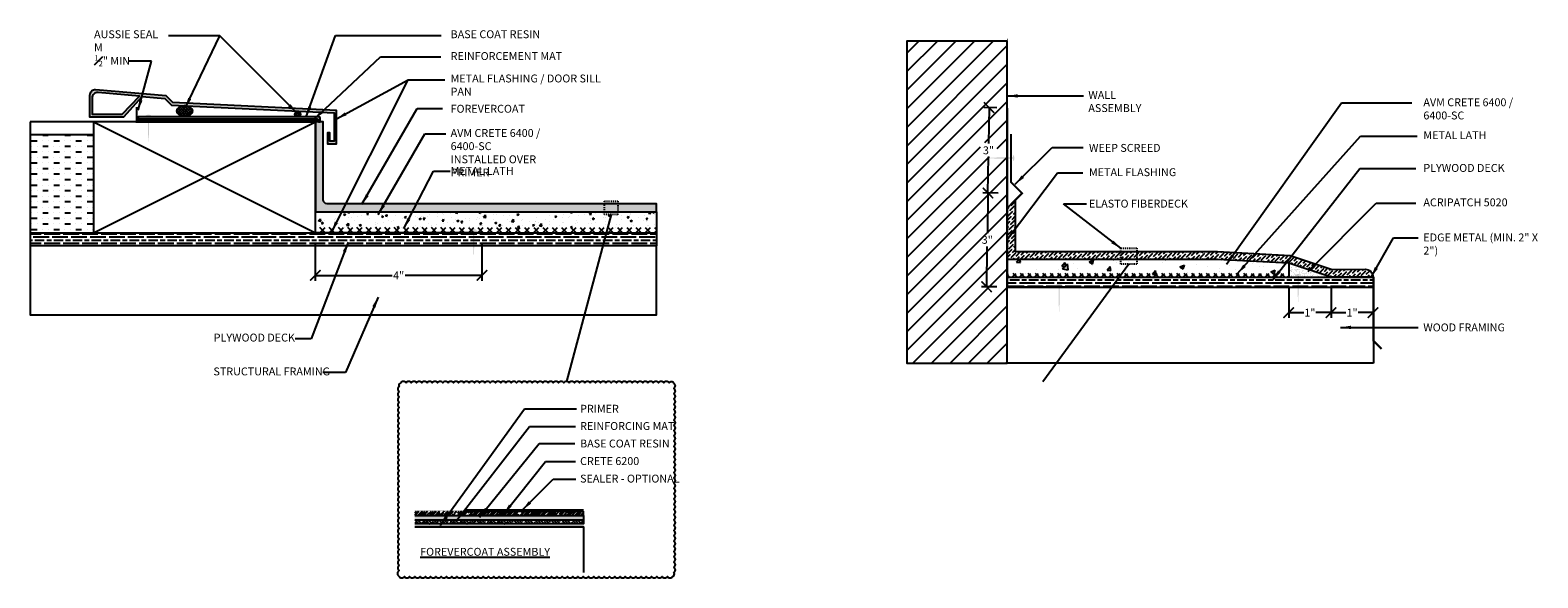
# Model space of a CAD drawing. Units: inches. Extents: x 56 to 328, y -656 to -409.
import ezdxf

# ---------------------------------------------------------------- set-up
doc = ezdxf.new("R2010")
doc.units = ezdxf.units.IN
doc.header["$LTSCALE"] = 0.3
doc.header["$MEASUREMENT"] = 0
doc.linetypes.add('HIDDEN', pattern=[0.375, 0.25, -0.125])
doc.linetypes.add('HIDDEN2', pattern=[0.1875, 0.125, -0.0625])
doc.layers.get('0').update_dxf_attribs({"true_color": 0x000000})
doc.layers.get('Defpoints').update_dxf_attribs({"true_color": 0x000000})
for name, color, linetype in [('520', 6, 'Continuous'), ('580', 1, 'Continuous'), ('A-DETL-LN05', 23, 'Continuous'), ('base_coat', 94, 'Continuous'), ('BKG', 7, 'Continuous'), ('FIBERGLASS', 232, 'Continuous'), ('Primer', 7, 'HIDDEN'), ('sheet_metal', 1, 'Continuous'), ('Text', 7, 'Continuous'), ('texture_coat', 20, 'Continuous'), ('topcoat', 23, 'Continuous'), ('wall', 46, 'Continuous')]:
    doc.layers.add(name, color=color, linetype=linetype)
doc.layers.add('A-DETL-LN01', color=7, linetype='Continuous', true_color=0x000000)
doc.styles.add('CADdetails-DIMENSIONS', font='ARIALN.TTF', dxfattribs={"height": 0.75})
doc.dimstyles.new('ModelSpace', dxfattribs={"dimscale": 8, "dimtxt": 0.75, "dimasz": 0.125, "dimexe": 0.0625, "dimexo": 0.125, "dimgap": 0.03125, "dimtad": 0, "dimtih": 1, "dimtoh": 1, "dimdec": 3, "dimzin": 3, "dimdsep": 46, "dimlunit": 4, "dimtxsty": 'CADdetails-DIMENSIONS', "dimblk": 'ARCHTICK', "dimcen": 0, "dimclrd": 256, "dimclre": 256, "dimclrt": 256, "dimadec": 0, "dimazin": 0, "dimtfac": 0.5, "dimtdec": 3, "dimtmove": 2, "dimatfit": 3, "dimfxl": 1, "dimfrac": 1, "dimtolj": 1, "dimtzin": 0, "dimlwd": -1, "dimarcsym": 0})
pattern_1 = [(45, (82.91485, 0), (0.13258252, 0.48613591), [0.625, -0.125, 0, -0.125])]
pattern_2 = [(180, (0, 0), (-3e-16, 0.9), [1.5, -0.3]), (180, (0.3, 0.3), (-3e-16, 0.9), [0.9, -0.225, 0.45, -0.225]), (180, (0.75, 0.6), (-3e-16, 0.9), [1.5, -0.3])]

# ---------------------------------------------------------------- blocks, each defined once
blk = doc.blocks.new('_ArchTick')
at = {"color": 0, "linetype": 'ByBlock', "const_width": 0.15}
blk.add_lwpolyline([(-0.5, -0.5), (0.5, 0.5)], dxfattribs=at)
blk = doc.blocks.new('*D10')
at = {"layer": 'A-DETL-LN01', "lineweight": -2, "transparency": 16777216}
for p, q in [((276.35, -510.9), (274.89, -510.88)), ((276.23, -519.82), (274.77, -519.8))]:
    blk.add_line(p, q, dxfattribs=at)
at = {"layer": 'A-DETL-LN01', "transparency": 16777216}
for p, q in [((275.39, -510.89), (275.34, -514.72)), ((275.27, -519.81), (275.32, -515.98))]:
    blk.add_line(p, q, dxfattribs=at)
at = {"layer": 'Defpoints', "color": 0, "transparency": 16777216}
for p in [(275.39, -510.89), (277.35, -510.92), (277.23, -519.83)]:
    blk.add_point(p, dxfattribs=at)
at = {"layer": 'A-DETL-LN01', "transparency": 16777216}
for p, rotation in [((275.39, -510.89), 89.2145265500514), ((275.27, -519.81), 269.2145265500514)]:
    blk.add_blockref('_ArchTick', p, dxfattribs=dict(at, rotation=rotation))
at = {"layer": 'A-DETL-LN01', "transparency": 16777216, "insert": (275.33, -515.35), "char_height": 0.75, "attachment_point": 5, "style": 'CADdetails-DIMENSIONS'}
blk.add_mtext('\\A1;3"', dxfattribs=at)
blk = doc.blocks.new('*D11')
at = {"layer": 'A-DETL-LN01', "lineweight": -2, "transparency": 16777216}
for p, q in [((276.23, -502.79), (275, -502.78)), ((276.35, -510.9), (274.89, -510.88))]:
    blk.add_line(p, q, dxfattribs=at)
at = {"layer": 'A-DETL-LN01', "transparency": 16777216}
for p, q in [((275.5, -502.78), (275.45, -506.2)), ((275.39, -510.89), (275.43, -507.47))]:
    blk.add_line(p, q, dxfattribs=at)
at = {"layer": 'Defpoints', "color": 0, "transparency": 16777216}
for p in [(275.5, -502.78), (277.23, -502.81), (277.35, -510.92)]:
    blk.add_point(p, dxfattribs=at)
at = {"layer": 'A-DETL-LN01', "transparency": 16777216}
for p, rotation in [((275.5, -502.78), 89.21452655005096), ((275.39, -510.89), 269.214526550051)]:
    blk.add_blockref('_ArchTick', p, dxfattribs=dict(at, rotation=rotation))
at = {"layer": 'A-DETL-LN01', "transparency": 16777216, "insert": (275.44, -506.84), "char_height": 0.75, "attachment_point": 5, "style": 'CADdetails-DIMENSIONS'}
blk.add_mtext('\\A1;3"', dxfattribs=at)
blk = doc.blocks.new('*D12')
at = {"layer": 'A-DETL-LN01', "lineweight": -2, "transparency": 16777216}
for p, q in [((303.98, -519.91), (303.98, -522.77)), ((308, -519.91), (308, -522.77))]:
    blk.add_line(p, q, dxfattribs=at)
at = {"layer": 'A-DETL-LN01', "transparency": 16777216}
for p, q in [((303.98, -522.27), (305.41, -522.27)), ((308, -522.27), (306.56, -522.27))]:
    blk.add_line(p, q, dxfattribs=at)
at = {"layer": 'Defpoints', "color": 0, "transparency": 16777216}
for p in [(303.98, -518.91), (308, -518.91), (308, -522.27)]:
    blk.add_point(p, dxfattribs=at)
at = {"layer": 'A-DETL-LN01', "transparency": 16777216, "rotation": 180}
blk.add_blockref('_ArchTick', (303.98, -522.27), dxfattribs=at)
at = {"layer": 'A-DETL-LN01', "transparency": 16777216}
blk.add_blockref('_ArchTick', (308, -522.27), dxfattribs=at)
at = {"layer": 'A-DETL-LN01', "transparency": 16777216, "insert": (305.99, -522.27), "char_height": 0.75, "attachment_point": 5, "style": 'CADdetails-DIMENSIONS'}
blk.add_mtext('\\A1;1"', dxfattribs=at)
blk = doc.blocks.new('*D13')
at = {"layer": 'A-DETL-LN01', "lineweight": -2, "transparency": 16777216}
for p, q in [((308, -519.91), (308, -522.77)), ((312, -519.91), (312, -522.77))]:
    blk.add_line(p, q, dxfattribs=at)
at = {"layer": 'A-DETL-LN01', "transparency": 16777216}
for p, q in [((308, -522.27), (309.42, -522.27)), ((312, -522.27), (310.58, -522.27))]:
    blk.add_line(p, q, dxfattribs=at)
at = {"layer": 'Defpoints', "color": 0, "transparency": 16777216}
for p in [(308, -518.91), (312, -518.91), (312, -522.27)]:
    blk.add_point(p, dxfattribs=at)
at = {"layer": 'A-DETL-LN01', "transparency": 16777216, "rotation": 180}
blk.add_blockref('_ArchTick', (308, -522.27), dxfattribs=at)
at = {"layer": 'A-DETL-LN01', "transparency": 16777216}
blk.add_blockref('_ArchTick', (312, -522.27), dxfattribs=at)
at = {"layer": 'A-DETL-LN01', "transparency": 16777216, "insert": (310, -522.27), "char_height": 0.75, "attachment_point": 5, "style": 'CADdetails-DIMENSIONS'}
blk.add_mtext('\\A1;1"', dxfattribs=at)
blk = doc.blocks.new('*D17')
at = {"layer": 'A-DETL-LN01', "lineweight": -2, "transparency": 16777216}
for p, q in [((211.46, -515.67), (211.46, -519.23)), ((227.3, -515.67), (227.3, -519.23))]:
    blk.add_line(p, q, dxfattribs=at)
at = {"layer": 'A-DETL-LN01', "transparency": 16777216}
for p, q in [((211.46, -518.73), (218.76, -518.73)), ((227.3, -518.73), (220, -518.73))]:
    blk.add_line(p, q, dxfattribs=at)
at = {"layer": 'Defpoints', "color": 0, "transparency": 16777216}
for p in [(211.46, -514.67), (227.3, -514.67), (211.46, -518.73)]:
    blk.add_point(p, dxfattribs=at)
at = {"layer": 'A-DETL-LN01', "transparency": 16777216, "rotation": 180}
blk.add_blockref('_ArchTick', (211.46, -518.73), dxfattribs=at)
at = {"layer": 'A-DETL-LN01', "transparency": 16777216}
blk.add_blockref('_ArchTick', (227.3, -518.73), dxfattribs=at)
at = {"layer": 'A-DETL-LN01', "transparency": 16777216, "insert": (219.38, -518.73), "char_height": 0.75, "attachment_point": 5, "style": 'CADdetails-DIMENSIONS'}
blk.add_mtext('\\A1;4"', dxfattribs=at)

msp = doc.modelspace()

# ---------------------------------------------------------------- hatches: boundary and pattern name
h = msp.add_hatch()
h.set_pattern_fill('GOST_WOOD', color=256, scale=0.15, angle=90)
h.set_pattern_definition(pattern_2)
h.paths.add_polyline_path([(239.0995, -514.671), (184.3543, -514.671), (184.3543, -515.921), (238.7663, -515.921)])
h = msp.add_hatch()
h.set_pattern_fill('GOST_WOOD', color=256, scale=0.15, angle=90)
h.set_pattern_definition(pattern_2)
h.paths.add_polyline_path([(243.8836, -514.671), (239.0995, -514.671), (238.7663, -515.921), (243.8836, -515.921)])
h = msp.add_hatch()
h.set_pattern_fill('GOST_WOOD', color=256, scale=0.15, angle=90)
h.set_pattern_definition([(180, (74.685, 8.8249), (-3e-16, 0.9), [1.5, -0.3]), (180, (74.985, 9.1249), (-3e-16, 0.9), [0.9, -0.225, 0.45, -0.225]), (180, (75.435, 9.4249), (-3e-16, 0.9), [1.5, -0.3])])
h.paths.add_polyline_path([(312.0326, -518.9108), (277.2275, -518.9108), (277.2275, -519.8346), (312.0326, -519.8346)])
at = {"layer": '520'}
h = msp.add_hatch(dxfattribs=at)
h.set_pattern_fill('ANSI37', color=6, scale=1.5)
edge = h.paths.add_edge_path()
edge.add_ellipse((199.0315, -503.1066), major_axis=(0.7434, 0), ratio=0.69811382, start_angle=95.337667, end_angle=436.978423)
edge.add_line((199.199, -502.601), (198.9623, -502.5899))
h = msp.add_hatch(dxfattribs=at)
h.set_pattern_fill('ANSI37', color=6, scale=1.5)
h.paths.add_polyline_path([(210.0458, -503.3884, 1), (209.5131, -503.3884, 1)])
at = {"layer": '580'}
h = msp.add_hatch(color=256, dxfattribs=at)
h.dxf.hatch_style = 1
h.paths.add_polyline_path([(194.9942, -501.7102), (197.162, -501.8976), (197.8008, -502.5354), (213.235, -503.259), (213.235, -505.975), (212.845, -505.975), (212.845, -505.1777), (212.6124, -505.1777), (212.6124, -506.2076), (213.4676, -506.2076), (213.4676, -503.0362), (197.9011, -502.3069), (197.2664, -501.6731), (190.5757, -501.0947, 0.43970364), (190.0035, -501.6196), (190.0035, -503.6411), (193.2531, -503.6411)])
h.paths.add_polyline_path([(190.2361, -503.4085), (190.2361, -501.8732, -0.43970364), (190.8083, -501.3483), (194.7471, -501.6888), (193.1057, -503.4085)], flags=16)
at = {"layer": 'A-DETL-LN01'}
h = msp.add_hatch(dxfattribs=at)
h.set_pattern_fill('ANSI31', color=256, scale=10)
h.set_pattern_definition([(45, (82.9149, 0), (-0.8838835, 0.8838835), [])])
h.paths.add_polyline_path([(277.2275, -502.8058), (277.2275, -496.459), (267.6838, -496.459), (267.6838, -527.0747), (269.7223, -527.0747), (277.2275, -527.0747), (277.2275, -518.9108)])
h.paths.add_polyline_path([(274.6715, -506.0991), (276.2736, -506.0991), (276.2736, -507.4234), (274.6715, -507.4234)], flags=16)
h.paths.add_polyline_path([(274.4774, -516.1246), (276.1825, -516.1246), (276.1825, -514.5632), (274.4774, -514.5632)], flags=24)
h.paths.add_polyline_path([(274.6368, -507.6118), (276.2564, -507.6118), (276.2564, -506.0504), (274.6368, -506.0504)], flags=24)
h = msp.add_hatch(color=256, dxfattribs=at)
h.dxf.hatch_style = 1
h.paths.add_polyline_path([(195.6508, -503.5819), (195.5413, -503.5819), (195.5413, -505.1035), (195.6508, -505.1035)])
h.paths.add_polyline_path([(195.6508, -505.1035), (195.5413, -505.1035), (195.596, -506.1612)])
h.paths.add_polyline_path([(195.2869, -503.5819), (195.9068, -503.5819, 0.44562207)])
h = msp.add_hatch(dxfattribs=at)
h.set_pattern_fill('MUDST', color=256, scale=2.107489, style=0)
h.set_pattern_definition([(0, (-135.8433, -670.30657), (1.0537446, 0.5268723), [0.5268723, -0.5268723, 0, -0.5268723, 0, -0.5268723])])
h.paths.add_polyline_path([(190.3875, -505.3786), (184.3543, -505.3786), (184.3543, -511.4362), (184.3543, -514.671), (190.3875, -514.671)])
h = msp.add_hatch(color=256, dxfattribs=at)
h.dxf.hatch_style = 1
h.paths.add_polyline_path([(277.7715, -507.6281), (277.7715, -507.5186), (276.25, -507.5186), (276.25, -507.6281)])
h.paths.add_polyline_path([(276.25, -507.6281), (276.25, -507.5186), (275.1922, -507.5733)])
h.paths.add_polyline_path([(277.7715, -507.2642), (277.7715, -507.8841, 0.44562207)])
at = {"layer": 'A-DETL-LN01', "true_color": 0x7aafdf, "transparency": 33554687}
h = msp.add_hatch(dxfattribs=at)
h.set_pattern_fill('AR-CONC', color=143, scale=0.25)
h.set_pattern_definition([(50, (0, 0), (1.7931505, -0.1568803), [0.1875, -2.0625]), (355, (0, 0), (-0.3468783, 1.8804803), [0.15, -1.65]), (100.45144, (0.1494, -0.013), (1.446272, 1.7236), [0.1593505, -1.752855]), (46.1842, (0, 0.5), (2.668103, -0.413798), [0.28125, -3.09375]), (96.63564, (0.2223, 0.4655), (2.336655, 2.435297), [0.239026, -2.629284]), (351.18416, (0, 0.5), (2.336655, 2.435297), [0.225, -2.475]), (21, (0.25, 0.375), (1.4922676, -1.0065472), [0.1875, -2.0625]), (326, (0.25, 0.375), (0.6082883, 1.812875), [0.15, -1.65]), (71.45144, (0.3744, 0.2911), (2.100556, 0.806328), [0.1593505, -1.752855]), (37.5, (0, 0), (0.03039964, 0.8322346), [0, -1.63, 0, -1.675, 0, -1.65625]), (7.5, (0, 0), (0.6576738, 0.9860293), [0, -0.955, 0, -1.5925, 0, -0.63125]), (327.5, (-0.5575, 0), (1.3345561, -0.0563872), [0, -0.625, 0, -1.95, 0, -2.5875]), (317.5, (-0.8075, 0), (1.4579654, 0.2502625), [0, -0.8125, 0, -1.295, 0, -1.8375])])
h.paths.add_polyline_path([(243.8836, -512.671), (211.4624, -512.671), (211.4624, -514.171), (243.8836, -514.171)])
at = {"layer": 'A-DETL-LN01', "lineweight": 25}
h = msp.add_hatch(dxfattribs=at)
h.set_pattern_fill('ANSI37', color=256, scale=5)
h.paths.add_polyline_path([(243.8836, -514.171), (211.4624, -514.171), (211.4624, -514.671), (227.2956, -514.671), (243.8836, -514.671)])
at = {"layer": 'A-DETL-LN01'}
h = msp.add_hatch(color=256, dxfattribs=at)
h.dxf.hatch_style = 1
h.paths.add_polyline_path([(226.5655, -514.4633), (226.456, -514.4633), (226.456, -515.9848), (226.5655, -515.9848)])
h.paths.add_polyline_path([(226.5655, -515.9848), (226.456, -515.9848), (226.5107, -517.0426)])
h.paths.add_polyline_path([(226.2016, -514.4633), (226.8215, -514.4633, 0.44562207)])
at = {"layer": 'A-DETL-LN01', "true_color": 0x7aafdf, "transparency": 33554687}
h = msp.add_hatch(dxfattribs=at)
h.set_pattern_fill('AR-CONC', color=143, scale=0.6)
h.set_pattern_definition([(50, (294.4975, -514.4677), (4.30356, -0.3765), [0.45, -4.95]), (355, (294.4975, -514.4677), (-0.8325, 4.5132), [0.36, -3.96]), (100.451, (294.856, -514.499), (3.4711, 4.1366), [0.3824, -4.20685]), (46.184, (294.4975, -513.2677), (6.4034, -0.9931), [0.675, -7.425]), (96.636, (295.031, -513.3505), (5.608, 5.8447), [0.5737, -6.3103]), (351.184, (294.4975, -513.268), (5.608, 5.8447), [0.54, -5.94]), (21, (295.0975, -513.5677), (3.58144, -2.4157), [0.45, -4.95]), (326, (295.0975, -513.5677), (1.4599, 4.3509), [0.36, -3.96]), (71.451, (295.396, -513.769), (5.0413, 1.9352), [0.38244, -4.20685]), (37.5, (294.4975, -514.4677), (0.07296, 1.99736), [0, -3.912, 0, -4.02, 0, -3.975]), (7.5, (294.4975, -514.4677), (1.57842, 2.36647), [0, -2.292, 0, -3.822, 0, -1.515]), (327.5, (293.1595, -514.4677), (3.20293, -0.13533), [0, -1.5, 0, -4.68, 0, -6.21]), (317.5, (292.5595, -514.4677), (3.4991, 0.60063), [0, -1.95, 0, -3.108, 0, -4.41])])
h.paths.add_polyline_path([(303.9753, -517.5648), (297.1954, -517.2209), (277.2275, -517.2209), (277.2275, -518.9108), (303.9753, -518.9108)])
at = {"layer": 'A-DETL-LN01'}
h = msp.add_hatch(dxfattribs=at)
h.set_pattern_fill('ANSI37', color=256, scale=4, angle=90)
h.set_pattern_definition([(135, (71.4503, 8.8249), (-0.3535534, -0.3535534), []), (225, (71.4503, 8.8249), (0.3535534, -0.3535534), [])])
h.paths.add_polyline_path([(303.9753, -518.5358), (277.2275, -518.5358), (277.2275, -518.9108), (303.9753, -518.9108)])
h.paths.add_polyline_path([(303.9753, -518.5358), (303.9753, -518.9108)], flags=17)
h = msp.add_hatch(dxfattribs=at)
h.set_pattern_fill('AR-SAND', color=256, scale=0.2)
h.set_pattern_definition([(37.5, (82.91485, 0), (-0.01259867, 0.38536475), [0, -0.304, 0, -0.34, 0, -0.325]), (7.5, (82.91485, 0), (0.35395534, 0.5644292), [0, -0.164, 0, -0.274, 0, -0.105]), (327.5, (82.66885, 0), (0.62282837, 0.00113181), [0, -0.1, 0, -0.36, 0, -0.47]), (317.5, (82.66885, 0), (0.6012253, 0.1755351), [0, -0.05, 0, -0.236, 0, -0.27])])
h.paths.add_polyline_path([(303.9753, -517.5648), (303.9753, -518.9108), (308.0039, -518.9108)])
h = msp.add_hatch(color=256, dxfattribs=at)
h.dxf.hatch_style = 1
h.paths.add_polyline_path([(304.9269, -518.7458), (304.8174, -518.7458), (304.8174, -520.2673), (304.9269, -520.2673)])
h.paths.add_polyline_path([(304.9269, -520.2673), (304.8174, -520.2673), (304.8722, -521.3251)])
h.paths.add_polyline_path([(304.5631, -518.7458), (305.183, -518.7458, 0.44562207)])
h = msp.add_hatch(color=256, dxfattribs=at)
h.dxf.hatch_style = 1
h.paths.add_polyline_path([(282.2116, -519.6485), (282.1021, -519.6485), (282.1021, -521.1701), (282.2116, -521.1701)])
h.paths.add_polyline_path([(282.2116, -521.1701), (282.1021, -521.1701), (282.1568, -522.2279)])
h.paths.add_polyline_path([(281.8477, -519.6485), (282.4676, -519.6485, 0.44562207)])
at = {"layer": 'base_coat'}
h = msp.add_hatch(dxfattribs=at)
h.set_pattern_fill('DOTS', color=256)
h.paths.add_polyline_path([(211.933, -503.6628), (194.6052, -503.6628), (194.6052, -503.8503), (211.4624, -503.8503), (211.7455, -503.8503), (211.7455, -504.0378), (211.7455, -504.1335), (211.933, -504.1335), (211.933, -503.8503)])
h = msp.add_hatch(dxfattribs=at)
h.set_pattern_fill('DOTS', color=256, scale=1.43166)
h.set_pattern_definition([(0, (1026.12194, -658.47369), (0.044739378, 0.089478757), [0, -0.089478757])])
h.paths.add_polyline_path([(220.9023, -541.5524), (220.9023, -541.9521), (236.9631, -541.9521), (236.9631, -541.5524)])
at = {"layer": 'FIBERGLASS'}
h = msp.add_hatch(dxfattribs=at)
h.set_pattern_fill('ANSI35', color=256, scale=1.43166, angle=-90)
h.paths.add_polyline_path([(211.7455, -504.0378), (211.7455, -503.8503), (211.4624, -503.8503), (194.6052, -503.8503), (194.6052, -504.0378), (211.4624, -504.0378), (211.558, -504.0378), (211.558, -504.1335), (211.7455, -504.1335)])
h = msp.add_hatch(dxfattribs=at)
h.set_pattern_fill('ANSI35', color=256, scale=1.43166, angle=-90)
h.set_pattern_definition([(315, (762.40325, -611.4275), (0.25308414, 0.25308414), []), (315, (762.40325, -611.68057), (0.25308414, 0.25308414), [0.44739378, -0.08947876, 0, -0.08947876])])
h.paths.add_polyline_path([(220.9023, -541.9521), (220.9023, -542.3516), (236.9631, -542.3516), (236.9631, -541.9521)])
at = {"layer": 'texture_coat'}
h = msp.add_hatch(dxfattribs=at)
h.set_pattern_fill('AR-RROOF', color=256, scale=0.286332, angle=45)
h.set_pattern_definition([(45, (1026.12194, -658.33834), (0.24296078, 0.6478954), [4.2949803, -0.572664, 1.4316601, -0.286332]), (45, (1026.29, -657.96782), (-0.47174884, 0.06681421), [0.85899606, -0.0944896, 1.7179921, -0.214749]), (45, (1026.05108, -658.065), (0.91717693, 1.188483133), [2.29065617, -0.40086483, 1.1453281, -0.286332])])
h.paths.add_polyline_path([(220.9023, -541.1486), (220.9023, -541.5524), (236.9631, -541.5524), (236.9631, -541.1486)])
at = {"layer": 'topcoat'}
h = msp.add_hatch(dxfattribs=at)
h.set_pattern_fill('ANSI36', color=256, scale=2)
h.paths.add_polyline_path([(212.2124, -504.1335), (211.4624, -504.1335), (211.4624, -512.671), (243.8836, -512.671), (243.8836, -511.921), (212.5874, -511.921, -0.41421356), (212.2124, -511.546)])
h = msp.add_hatch(dxfattribs=at)
h.set_pattern_fill('ANSI36', color=256, scale=2)
h.set_pattern_definition(pattern_1)
h.paths.add_polyline_path([(288.0267, -516.4709), (277.9775, -516.4709), (277.9775, -511.5764), (277.5957, -511.9582), (277.2275, -512.3264), (277.2275, -517.2209), (288.0267, -517.2209)])
h = msp.add_hatch(dxfattribs=at)
h.set_pattern_fill('ANSI36', color=256, scale=2)
h.set_pattern_definition(pattern_1)
h.paths.add_polyline_path([(289.5382, -516.4709), (288.0267, -516.4709), (288.0267, -517.2209), (289.5382, -517.2209)])
h = msp.add_hatch(dxfattribs=at)
h.set_pattern_fill('ANSI36', color=256, scale=2)
h.set_pattern_definition(pattern_1)
h.paths.add_polyline_path([(297.2144, -516.4709), (289.5382, -516.4709), (289.5382, -517.2209), (297.1954, -517.2209), (303.9753, -517.5648), (308.0039, -518.9108), (311.9958, -518.8865, 0.41808781), (311.2146, -518.1413), (308.1237, -518.16), (304.1157, -516.8209)])
h = msp.add_hatch(color=256, dxfattribs=at)
h.dxf.hatch_style = 1
h.paths.add_polyline_path([(220.9023, -541.0144), (220.9023, -541.1486), (236.9631, -541.1486), (236.9631, -541.0144)])

# ---------------------------------------------------------------- linework, layer by layer
msp.add_lwpolyline([(277.2275, -518.9108), (277.2275, -496.459), (267.6838, -496.459), (267.6838, -527.0747), (269.7223, -527.0747), (277.2275, -527.0747), (277.2275, -527.0747)], close=True)
at = {"color": 1, "const_width": 0.1875}
for points in [[(277.2275, -502.8058), (277.2275, -519.8346), (283.307, -519.8346)], [(277.5957, -505.279), (277.5957, -509.8721), (278.6387, -510.9151), (277.5957, -511.9582)], [(303.9753, -518.9108), (312.0326, -518.9108), (312.0326, -524.9419), (312.8062, -525.7155)]]:
    msp.add_lwpolyline(points, dxfattribs=at)
for points in [[(303.9753, -517.5648), (297.1954, -517.2209), (277.2275, -517.2209)], [(277.2275, -519.8346), (312.0326, -519.8346)], [(312.0326, -518.9108), (312.0326, -527.0747)]]:
    msp.add_lwpolyline(points)
at = {"layer": '520'}
msp.add_circle((209.7795, -503.3884), 0.2664, dxfattribs=at)
msp.add_ellipse((199.0315, -503.1066), major_axis=(0.7434, 0), ratio=0.69811382, dxfattribs=at)
at = {"layer": 'A-DETL-LN01', "linetype": 'Continuous'}
msp.add_line((190.3875, -504.1335), (184.3543, -504.1335), dxfattribs=at)
at = {"layer": 'A-DETL-LN01'}
for points in [[(184.3543, -504.1335), (184.3543, -520.4506)], [(190.3875, -514.671), (211.4624, -504.1335)], [(190.3875, -504.1335), (211.4624, -514.671)], [(211.4624, -512.671), (243.8836, -512.671), (243.8836, -514.671)], [(239.5639, -512.9286), (235.3292, -528.8155)], [(184.3543, -514.671), (243.8836, -514.671), (243.8836, -515.921), (184.3543, -515.921)], [(184.3543, -520.4506), (184.3543, -522.4686), (243.8836, -522.4686), (243.8836, -515.921)], [(288.7825, -517.6489), (280.5963, -528.8345)], [(303.9753, -517.5648), (303.9753, -518.9108)], [(308.0039, -518.9108), (303.9753, -517.5648)], [(220.9023, -542.6308), (236.9631, -542.6308), (236.9631, -546.9599)]]:
    msp.add_lwpolyline(points, dxfattribs=at)
at = {"layer": 'A-DETL-LN01', "linetype": 'Continuous'}
msp.add_lwpolyline([(190.3875, -514.671), (211.4624, -514.671), (211.4624, -504.1335), (190.3875, -504.1335)], close=True, dxfattribs=at)
at = {"layer": 'A-DETL-LN01', "linetype": 'HIDDEN2'}
for points in [[(238.9312, -511.6631), (240.1967, -511.6631), (240.1967, -512.9286), (238.9312, -512.9286)], [(288.0267, -516.1375), (289.5382, -516.1375), (289.5382, -517.6489), (288.0267, -517.6489)]]:
    msp.add_lwpolyline(points, close=True, dxfattribs=at)
at = {"layer": 'A-DETL-LN01'}
msp.add_lwpolyline([(219.42, -547.3497, 0.52056705), (219.92, -547.3497, 0.52056705), (220.42, -547.3497, 0.52056705), (220.92, -547.3497, 0.52056705), (221.42, -547.3497, 0.52056705), (221.92, -547.3497, 0.52056705), (222.42, -547.3497, 0.52056705), (222.92, -547.3497, 0.52056705), (223.42, -547.3497, 0.52056705), (223.92, -547.3497, 0.52056705), (224.42, -547.3497, 0.52056705), (224.92, -547.3497, 0.52056705), (225.42, -547.3497, 0.52056705), (225.92, -547.3497, 0.52056705), (226.42, -547.3497, 0.52056705), (226.92, -547.3497, 0.52056705), (227.42, -547.3497, 0.52056705), (227.92, -547.3497, 0.52056705), (228.42, -547.3497, 0.52056705), (228.92, -547.3497, 0.52056705), (229.42, -547.3497, 0.52056705), (229.92, -547.3497, 0.52056705), (230.42, -547.3497, 0.52056705), (230.92, -547.3497, 0.52056705), (231.42, -547.3497, 0.52056705), (231.92, -547.3497, 0.52056705), (232.42, -547.3497, 0.52056705), (232.92, -547.3497, 0.52056705), (233.42, -547.3497, 0.52056705), (233.92, -547.3497, 0.52056705), (234.42, -547.3497, 0.52056705), (234.92, -547.3497, 0.52056705), (235.42, -547.3497, 0.52056705), (235.92, -547.3497, 0.52056705), (236.42, -547.3497, 0.52056705), (236.92, -547.3497, 0.52056705), (237.42, -547.3497, 0.52056705), (237.92, -547.3497, 0.52056705), (238.42, -547.3497, 0.52056705), (238.92, -547.3497, 0.52056705), (239.42, -547.3497, 0.52056705), (239.92, -547.3497, 0.52056705), (240.42, -547.3497, 0.52056705), (240.92, -547.3497, 0.52056705), (241.42, -547.3497, 0.52056705), (241.92, -547.3497, 0.52056705), (242.42, -547.3497, 0.52056705), (242.92, -547.3497, 0.52056705), (243.42, -547.3497, 0.52056705), (243.92, -547.3497, 0.52056705), (244.42, -547.3497, 0.52056705), (244.92, -547.3497, 0.52056705), (245.42, -547.3497, 0.52056705), (245.5476, -546.9773, 0.52056705), (245.5476, -546.4773, 0.52056705), (245.5476, -545.9773, 0.52056705), (245.5476, -545.4773, 0.52056705), (245.5476, -544.9773, 0.52056705), (245.5476, -544.4773, 0.52056705), (245.5476, -543.9773, 0.52056705), (245.5476, -543.4773, 0.52056705), (245.5476, -542.9773, 0.52056705), (245.5476, -542.4773, 0.52056705), (245.5476, -541.9773, 0.52056705), (245.5476, -541.4773, 0.52056705), (245.5476, -540.9773, 0.52056705), (245.5476, -540.4773, 0.52056705), (245.5476, -539.9773, 0.52056705), (245.5476, -539.4773, 0.52056705), (245.5476, -538.9773, 0.52056705), (245.5476, -538.4773, 0.52056705), (245.5476, -537.9773, 0.52056705), (245.5476, -537.4773, 0.52056705), (245.5476, -536.9773, 0.52056705), (245.5476, -536.4773, 0.52056705), (245.5476, -535.9773, 0.52056705), (245.5476, -535.4773, 0.52056705), (245.5476, -534.9773, 0.52056705), (245.5476, -534.4773, 0.52056705), (245.5476, -533.9773, 0.52056705), (245.5476, -533.4773, 0.52056705), (245.5476, -532.9773, 0.52056705), (245.5476, -532.4773, 0.52056705), (245.5476, -531.9773, 0.52056705), (245.5476, -531.4773, 0.52056705), (245.5476, -530.9773, 0.52056705), (245.5476, -530.4773, 0.52056705), (245.5476, -529.9773, 0.52056705), (245.5476, -529.4773, 0.52056705), (245.5476, -528.9773, 0.52056705), (245.0792, -528.9456, 0.52056705), (244.5792, -528.9456, 0.52056705), (244.0792, -528.9456, 0.52056705), (243.5792, -528.9456, 0.52056705), (243.0792, -528.9456, 0.52056705), (242.5792, -528.9456, 0.52056705), (242.0792, -528.9456, 0.52056705), (241.5792, -528.9456, 0.52056705), (241.0792, -528.9456, 0.52056705), (240.5792, -528.9456, 0.52056705), (240.0792, -528.9456, 0.52056705), (239.5792, -528.9456, 0.52056705), (239.0792, -528.9456, 0.52056705), (238.5792, -528.9456, 0.52056705), (238.0792, -528.9456, 0.52056705), (237.5792, -528.9456, 0.52056705), (237.0792, -528.9456, 0.52056705), (236.5792, -528.9456, 0.52056705), (236.0792, -528.9456, 0.52056705), (235.5792, -528.9456, 0.52056705), (235.0792, -528.9456, 0.52056705), (234.5792, -528.9456, 0.52056705), (234.0792, -528.9456, 0.52056705), (233.5792, -528.9456, 0.52056705), (233.0792, -528.9456, 0.52056705), (232.5792, -528.9456, 0.52056705), (232.0792, -528.9456, 0.52056705), (231.5792, -528.9456, 0.52056705), (231.0792, -528.9456, 0.52056705), (230.5792, -528.9456, 0.52056705), (230.0792, -528.9456, 0.52056705), (229.5792, -528.9456, 0.52056705), (229.0792, -528.9456, 0.52056705), (228.5792, -528.9456, 0.52056705), (228.0792, -528.9456, 0.52056705), (227.5792, -528.9456, 0.52056705), (227.0792, -528.9456, 0.52056705), (226.5792, -528.9456, 0.52056705), (226.0792, -528.9456, 0.52056705), (225.5792, -528.9456, 0.52056705), (225.0792, -528.9456, 0.52056705), (224.5792, -528.9456, 0.52056705), (224.0792, -528.9456, 0.52056705), (223.5792, -528.9456, 0.52056705), (223.0792, -528.9456, 0.52056705), (222.5792, -528.9456, 0.52056705), (222.0792, -528.9456, 0.52056705), (221.5792, -528.9456, 0.52056705), (221.0792, -528.9456, 0.52056705), (220.5792, -528.9456, 0.52056705), (220.0792, -528.9456, 0.52056705), (219.5792, -528.9456, 0.52056705), (219.42, -529.2864, 0.52056705), (219.42, -529.7864, 0.52056705), (219.42, -530.2864, 0.52056705), (219.42, -530.7864, 0.52056705), (219.42, -531.2864, 0.52056705), (219.42, -531.7864, 0.52056705), (219.42, -532.2864, 0.52056705), (219.42, -532.7864, 0.52056705), (219.42, -533.2864, 0.52056705), (219.42, -533.7864, 0.52056705), (219.42, -534.2864, 0.52056705), (219.42, -534.7864, 0.52056705), (219.42, -535.2864, 0.52056705), (219.42, -535.7864, 0.52056705), (219.42, -536.2864, 0.52056705), (219.42, -536.7864, 0.52056705), (219.42, -537.2864, 0.52056705), (219.42, -537.7864, 0.52056705), (219.42, -538.2864, 0.52056705), (219.42, -538.7864, 0.52056705), (219.42, -539.2864, 0.52056705), (219.42, -539.7864, 0.52056705), (219.42, -540.2864, 0.52056705), (219.42, -540.7864, 0.52056705), (219.42, -541.2864, 0.52056705), (219.42, -541.7864, 0.52056705), (219.42, -542.2864, 0.52056705), (219.42, -542.7864, 0.52056705), (219.42, -543.2864, 0.52056705), (219.42, -543.7864, 0.52056705), (219.42, -544.2864, 0.52056705), (219.42, -544.7864, 0.52056705), (219.42, -545.2864, 0.52056705), (219.42, -545.7864, 0.52056705), (219.42, -546.2864, 0.52056705), (219.42, -546.7864, 0.52056705)], format="xyb", close=True, dxfattribs=at)
at = {"layer": 'A-DETL-LN05'}
for points in [[(211.7455, -504.1335), (211.558, -504.1335), (211.558, -504.0378), (211.4624, -504.0378), (194.6052, -504.0378), (194.6052, -503.8503), (211.6205, -503.8503, -0.41421356), (211.7455, -503.9753), (211.7455, -504.1335), (211.933, -504.1335), (211.933, -503.7878, 0.41421356), (211.808, -503.6628), (194.6052, -503.6628), (194.6052, -503.8503)], [(311.9963, -518.8865), (308.0039, -518.9108), (303.9753, -517.5648), (297.1954, -517.2209), (277.2275, -517.2209), (277.2275, -512.3264), (277.9775, -511.5764), (277.9775, -516.4709), (297.2144, -516.4709), (304.1157, -516.8209), (308.1237, -518.16), (311.2512, -518.141, -0.41330008), (311.9959, -518.9108)]]:
    msp.add_lwpolyline(points, format="xyb", dxfattribs=at)
msp.add_lwpolyline([(211.4624, -504.1335), (211.4624, -512.671), (243.8836, -512.671), (243.8836, -511.921), (212.5874, -511.921, -0.41421356), (212.2124, -511.546), (212.2124, -504.1335)], format="xyb", close=True, dxfattribs=at)
at = {"layer": 'base_coat'}
msp.add_lwpolyline([(220.9023, -541.5524), (236.9631, -541.5524), (236.9631, -541.9521)], dxfattribs=at)
at = {"layer": 'BKG', "color": 6}
msp.add_lwpolyline([(277.2608, -496.3371), (277.2275, -496.3371)], dxfattribs=at)
at = {"layer": 'BKG'}
for points in [[(277.2275, -518.9108), (312.0326, -518.9108)], [(312.0326, -527.0747), (277.2275, -527.0747)]]:
    msp.add_lwpolyline(points, dxfattribs=at)
at = {"layer": 'FIBERGLASS'}
msp.add_lwpolyline([(220.9023, -541.9521), (236.9631, -541.9521), (236.9631, -542.3516), (220.9023, -542.3516)], dxfattribs=at)
at = {"layer": 'Primer', "const_width": 0.0312}
msp.add_lwpolyline([(220.9023, -542.4966), (236.9631, -542.4966)], dxfattribs=at)
at = {"layer": 'sheet_metal', "linetype": 'Continuous'}
for points in [[(190.0035, -501.6196), (190.0035, -503.6411), (193.2531, -503.6411), (194.9942, -501.7102), (197.162, -501.8976), (197.8008, -502.5354), (213.235, -503.259), (213.235, -505.975), (212.845, -505.975), (212.845, -505.1777), (212.6124, -505.1777), (212.6124, -506.2076), (213.4676, -506.2076), (213.4676, -503.0388), (213.4676, -503.0362), (197.9011, -502.3069), (197.2664, -501.6731), (190.5757, -501.0947, 0.43970364)], [(190.2361, -501.8732), (190.2361, -503.4085), (193.1057, -503.4085), (194.7471, -501.6888), (190.8083, -501.3483, 0.43970364)]]:
    msp.add_lwpolyline(points, format="xyb", close=True, dxfattribs=at)
at = {"layer": 'sheet_metal', "const_width": 0.1875}
msp.add_lwpolyline([(227.2956, -514.671), (211.4624, -514.671), (211.4624, -504.1335), (194.4878, -504.1335), (194.4878, -502.7142)], dxfattribs=at)
at = {"layer": 'texture_coat'}
for points in [[(225.6576, -541.1486), (236.9631, -541.1486)], [(236.9631, -541.5524), (236.9631, -541.1486)]]:
    msp.add_lwpolyline(points, dxfattribs=at)
at = {"layer": 'topcoat'}
msp.add_lwpolyline([(225.6576, -541.0144), (236.9631, -541.0144)], dxfattribs=at)
at = {"layer": 'wall', "linetype": 'Continuous'}
msp.add_line((190.3875, -505.3786), (184.3543, -505.3786), dxfattribs=at)

# ---------------------------------------------------------------- texts
at = {"insert": (232.9385, -506.4491), "char_height": 0.75, "width": 10.684884, "attachment_point": 3, "style": 'CADdetails-DIMENSIONS'}
msp.add_mtext('\\A1;', dxfattribs=at)
at = {"layer": 'A-DETL-LN01', "char_height": 0.75, "attachment_point": 1, "style": 'CADdetails-DIMENSIONS'}
for s, width, heights, insert in [('AUSSIE SEAL M', 6.572858, [0], (190.4286, -495.4265)), ('BASE COAT RESIN', 12.85255, [0], (224.3181, -495.4266)), ('\\A1;{\\H0.7x;\\S1#2;}" MIN', 7.080197, [0], (190.4694, -497.8036)), ('REINFORCEMENT MAT', 14.120514, [0], (224.3181, -497.5003)), ('METAL FLASHING / DOOR SILL PAN', 15.619017, [0], (224.3181, -499.6317)), ('FOREVERCOAT', 9.068492, [0], (224.3181, -502.5119)), ('AVM CRETE 6400 / 6400-SC\\PINSTALLED OVER PRIMER', 11.979711, [0], (224.3181, -504.816)), ('METAL LATH', 8.714135, [0], (224.3181, -508.421)), ('PLYWOOD DECK', 10.481551, [0], (201.8018, -524.2634)), ('STRUCTURAL FRAMING ', 11.807292, [0], (201.7733, -527.4814)), ('PRIMER', 13.130602, [0], (236.6251, -531.0304)), ('REINFORCING MAT', 10.511137, [1.8878], (236.6251, -532.6709)), ('BASE COAT RESIN', 10.328511, [0], (236.6251, -534.3375)), ('CRETE 6200', 10.749688, [0], (236.6251, -536.0041)), ('SEALER - OPTIONAL', 15.306265, [0], (236.6251, -537.6707)), ('{\\LFOREVERCOAT ASSEMBLY }', 27.039638, [1.7097], (221.4247, -544.6282))]:
    msp.add_mtext_dynamic_manual_height_columns(s, width=width, gutter_width=3.75, heights=heights, dxfattribs=dict(at, insert=insert))
at = {"layer": 'Text', "char_height": 0.75, "attachment_point": 1, "style": 'CADdetails-DIMENSIONS'}
for s, width, insert in [('WALL ASSEMBLY ', 7.895201, (284.9311, -501.1961)), ('AVM CRETE 6400 / 6400-SC', 12.214888, (316.779, -501.8982)), ('METAL LATH', 11.038542, (316.779, -505.0254)), ('WEEP SCREED', 8.856995, (284.9941, -506.2312)), ('METAL FLASHING', 8.947601, (284.9941, -508.543)), ('PLYWOOD DECK', 9.952597, (316.779, -508.1369)), ('ELASTO FIBERDECK', 9.869173, (284.9941, -511.5302)), ('ACRIPATCH 5020', 10.539451, (316.779, -511.4085)), ('EDGE METAL (MIN. 2" X 2") ', 11.174711, (316.779, -514.7429)), ('WOOD FRAMING ', 10.784772, (316.7684, -523.2984))]:
    msp.add_mtext_dynamic_manual_height_columns(s, width=width, gutter_width=3.75, heights=[0], dxfattribs=dict(at, insert=insert))

# ---------------------------------------------------------------- dimensions: what is measured, and where the dimension line sits
at = {"layer": 'A-DETL-LN01'}
dim = msp.add_linear_dim(base=(275.4991, -502.7821), p1=(277.3497, -510.9151), p2=(277.2275, -502.8058), angle=269.214527, text='3"', dimstyle='ModelSpace', dxfattribs=at)
dim.commit()
dim.dimension.update_dxf_attribs({"geometry": '*D11', "text_midpoint": (275.4436, -506.8352)})
dim = msp.add_aligned_dim(p1=(277.2275, -519.8346), p2=(277.3497, -510.9151), distance=1.9619, text='3"', dimstyle='ModelSpace', dxfattribs=at)
dim.commit()
dim.dimension.update_dxf_attribs({"geometry": '*D10', "text_midpoint": (275.3268, -515.348)})
for base, p1, p2, text, picture, middle in [((211.4624, -518.7316), (227.2956, -514.671), (211.4624, -514.671), '4"', '*D17', (219.379, -518.7316)), ((308.0039, -522.2681), (303.9753, -518.9108), (308.0039, -518.9108), '1"', '*D12', (305.9896, -522.2681)), ((311.9959, -522.2681), (308.0039, -518.9108), (311.9959, -518.9108), '1"', '*D13', (309.9999, -522.2681))]:
    dim = msp.add_linear_dim(base=base, p1=p1, p2=p2, text=text, dimstyle='ModelSpace', dxfattribs=at)
    dim.commit()
    dim.dimension.update_dxf_attribs({"geometry": picture, "text_midpoint": middle})

# ---------------------------------------------------------------- leaders
for points in [[(209.7102, -503.285), (202.3833, -495.9581), (197.4982, -495.9581)], [(199.0909, -502.8154), (202.3833, -495.9581)], [(210.5866, -503.6686), (213.386, -495.9331), (223.4218, -495.9331)], [(194.6211, -503.0333), (195.8723, -498.3637), (193.6721, -498.3637)], [(211.3134, -503.9023), (217.6435, -497.9351), (223.3963, -497.9351)], [(213.0146, -514.5737), (220.293, -500.1341), (223.7844, -500.1341)], [(213.4689, -503.8506), (220.293, -500.1341)], [(215.894, -511.969), (221.1489, -502.8671), (223.5342, -502.8671)], [(217.4356, -512.9434), (221.873, -505.2576), (223.8743, -505.2576)], [(219.8802, -514.263), (222.6954, -508.8325), (224.2824, -508.8325)], [(214.5779, -515.5609), (211.0704, -524.7655), (209.5327, -524.7655)], [(217.4233, -520.8008), (214.3276, -527.9721), (212.1697, -527.9721)], [(223.3293, -542.4948), (231.3556, -531.3976), (236.278, -531.3976)], [(224.8656, -542.0246), (231.8259, -533.0904), (236.184, -533.0904)], [(227.076, -541.7111), (232.7508, -534.7048), (236.1369, -534.7048)], [(229.3651, -541.4), (233.3332, -536.4185), (236.2041, -536.4185)], [(231.1525, -541.0165), (234.0796, -538.0895), (236.2306, -538.0895)]]:
    msp.add_leader(points, dimstyle='ModelSpace', override={"dimgap": 0.03125, "dimtad": 0}, dxfattribs=at)
at = {"layer": 'Text'}
for points in [[(277.2206, -501.6665), (284.4744, -501.6665)], [(298.0666, -517.6487), (309.0005, -502.3236), (315.6816, -502.3236)], [(299.1104, -518.5601), (310.8013, -505.4889), (316.2003, -505.4889)], [(277.9904, -510.0547), (281.4829, -506.5622), (284.4457, -506.5622)], [(302.4715, -519.14), (310.7242, -508.5524), (316.0718, -508.5524)], [(277.2205, -515.3149), (281.9904, -508.9828), (284.425, -508.9828)], [(288.0061, -516.1534), (282.5654, -511.9299), (284.7596, -511.9299)], [(305.8137, -518.3434), (312.3039, -511.8532), (316.0461, -511.8532)], [(311.8039, -518.888), (313.9509, -515.1693), (316.2774, -515.1693)], [(308.8884, -523.6745), (316.2857, -523.6745)]]:
    msp.add_leader(points, dimstyle='ModelSpace', override={"dimgap": 0.03125, "dimtad": 0}, dxfattribs=at)

doc.saveas('drawing.dxf')
